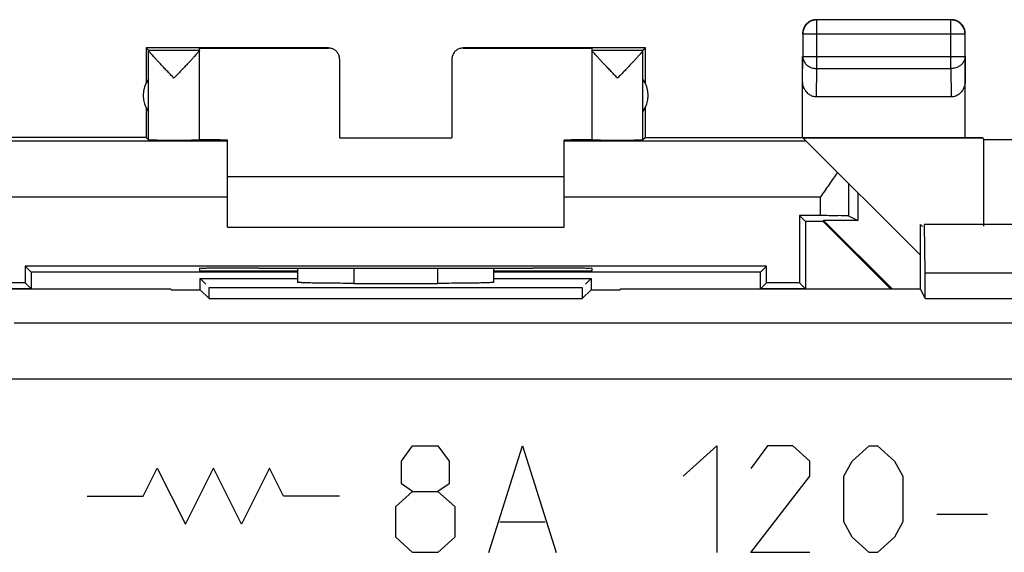
# Model space of a CAD drawing. Units: millimetres. Extents: x -33.8 to 33.5, y -24.3 to 24.7.
# Drawn here: x -6.9 to 10.7, y 15.2 to 24.7 of the extents above; entities that cross this region are included whole.
import ezdxf

# ---------------------------------------------------------------- set-up
doc = ezdxf.new("R2010")
doc.units = ezdxf.units.MM
doc.header["$LTSCALE"] = 16.335
doc.layers.get('0').update_dxf_attribs({"linetype": 'CONTINUOUS'})
doc.layers.add('CURVE', color=7, linetype='CONTINUOUS')

msp = doc.modelspace()

# ---------------------------------------------------------------- linework, layer by layer
at = {"color": 0, "linetype": 'CONTINUOUS'}
for p, q in [((7.353, 23.837), (7.353, 24.705)), ((9.745, 24.705), (7.353, 24.705)), ((9.745, 23.837), (9.745, 24.705)), ((7.103, 24.455), (7.103, 24.054)), ((7.103, 24.455), (9.995, 24.455)), ((9.995, 24.054), (9.995, 24.455)), ((-4.601, 24.209), (-4.601, 23.577)), ((-4.557, 24.166), (-4.601, 24.209)), ((-1.351, 24.209), (-4.601, 24.209)), ((-4.557, 24.166), (-3.651, 24.166)), ((-4.557, 22.565), (-4.557, 24.163)), ((-3.651, 22.566), (-3.651, 24.204)), ((-3.651, 24.204), (-1.351, 24.204)), ((-1.351, 24.204), (-1.351, 24.209)), ((1.049, 24.209), (1.049, 24.204)), ((4.299, 24.209), (1.049, 24.209)), ((1.049, 24.204), (3.349, 24.204)), ((3.349, 22.566), (3.349, 24.204)), ((3.349, 24.166), (4.255, 24.166)), ((4.255, 24.166), (4.299, 24.209)), ((4.255, 22.565), (4.255, 24.163)), ((4.299, 23.577), (4.299, 24.209)), ((7.099, 22.609), (7.099, 24.054)), ((7.099, 23.62), (7.103, 24.054)), ((7.103, 24.054), (9.995, 24.054)), ((9.995, 24.054), (9.999, 23.62)), ((9.999, 22.609), (9.999, 24.054)), ((-1.151, 24.004), (-1.151, 22.604)), ((0.849, 24.004), (0.849, 22.604)), ((7.348, 23.332), (7.353, 23.837)), ((7.353, 23.837), (9.745, 23.837)), ((9.745, 23.837), (9.75, 23.332)), ((9.75, 23.332), (7.348, 23.332)), ((-4.601, 23.141), (-4.601, 22.609)), ((4.299, 22.609), (4.299, 23.141)), ((-4.601, 22.609), (-10.601, 22.609)), ((-3.151, 22.545), (-7.465, 22.545)), ((-4.601, 22.609), (-4.557, 22.565)), ((-3.151, 21.009), (-3.151, 22.563)), ((-1.151, 22.604), (0.849, 22.604)), ((2.849, 21.009), (2.849, 22.563)), ((7.163, 22.545), (2.849, 22.545)), ((4.299, 22.609), (4.255, 22.565)), ((4.299, 22.609), (10.299, 22.609)), ((7.105, 22.604), (10.299, 22.604)), ((9.199, 20.509), (7.105, 22.604)), ((10.299, 22.609), (10.333, 22.575)), ((10.333, 21.025), (10.333, 22.575)), ((10.333, 22.575), (13.915, 22.575)), ((2.849, 21.909), (-3.151, 21.909)), ((7.916, 21.793), (7.916, 21.21)), ((8.082, 21.627), (8.082, 21.127)), ((-3.151, 21.545), (-7.718, 21.545)), ((7.416, 21.545), (2.849, 21.545)), ((7.416, 21.545), (7.416, 21.214)), ((7.044, 21.214), (7.044, 20.014)), ((7.416, 21.214), (7.044, 21.214)), ((7.044, 21.214), (7.149, 21.109)), ((7.149, 21.109), (7.149, 19.909)), ((7.468, 21.109), (7.149, 21.109)), ((7.475, 21.127), (7.468, 21.109)), ((8.669, 19.908), (7.468, 21.109)), ((8.082, 21.127), (7.475, 21.127)), ((8.694, 19.908), (7.475, 21.127)), ((7.916, 21.21), (8.082, 21.127)), ((9.199, 19.908), (9.199, 21.059)), ((9.199, 21.059), (9.236, 21.022)), ((9.286, 20.193), (9.273, 21.059)), ((9.273, 20.985), (9.273, 21.059)), ((14.975, 21.059), (9.273, 21.059)), ((-3.151, 21.009), (2.849, 21.009)), ((-6.756, 20.314), (-6.756, 20.014)), ((-6.756, 20.314), (-6.651, 20.209)), ((6.454, 20.314), (-6.756, 20.314)), ((-6.651, 20.209), (-6.651, 19.909)), ((-1.901, 20.209), (-6.651, 20.209)), ((-3.651, 20.271), (-3.651, 20.227)), ((-3.651, 20.227), (-1.901, 20.227)), ((-2.592, 20.28), (-2.651, 20.28)), ((-1.901, 20.279), (-1.901, 20.024)), ((-0.901, 20.279), (-0.901, 20.006)), ((0.599, 20.006), (0.599, 20.279)), ((1.599, 20.024), (1.599, 20.279)), ((1.599, 20.227), (3.349, 20.227)), ((6.349, 20.209), (1.599, 20.209)), ((2.349, 20.28), (2.29, 20.28)), ((3.349, 20.227), (3.349, 20.271)), ((6.454, 20.314), (6.349, 20.209)), ((6.349, 19.909), (6.349, 20.209)), ((6.454, 20.014), (6.454, 20.314)), ((9.286, 19.735), (9.286, 20.193)), ((9.286, 20.193), (14.962, 20.193)), ((-6.756, 20.014), (-7.346, 20.014)), ((-6.756, 20.014), (-6.651, 19.909)), ((-3.634, 19.892), (-3.634, 20.092)), ((-3.634, 20.092), (-3.534, 19.992)), ((-3.634, 20.092), (-1.901, 20.092)), ((-0.901, 20.006), (0.599, 20.006)), ((1.599, 20.092), (3.332, 20.092)), ((3.332, 20.092), (3.232, 19.992)), ((3.332, 20.092), (3.332, 19.892)), ((6.454, 20.014), (6.349, 19.909)), ((7.044, 20.014), (6.454, 20.014)), ((7.044, 20.014), (7.149, 19.909)), ((-9.502, 19.908), (-4.159, 19.908)), ((-6.651, 19.909), (-7.451, 19.909)), ((-4.159, 19.908), (-4.151, 19.892)), ((-4.151, 19.892), (-3.634, 19.892)), ((-3.476, 19.735), (-3.634, 19.892)), ((-3.476, 19.735), (-3.476, 19.935)), ((-3.476, 19.935), (3.174, 19.935)), ((3.174, 19.935), (3.174, 19.735)), ((3.174, 19.735), (3.332, 19.892)), ((3.332, 19.892), (3.849, 19.892)), ((3.857, 19.908), (3.849, 19.892)), ((3.857, 19.908), (9.2, 19.908)), ((7.149, 19.909), (6.349, 19.909)), ((9.286, 19.735), (9.2, 19.908)), ((-3.476, 19.735), (3.174, 19.735)), ((9.286, 19.735), (14.962, 19.735)), ((30.888, 19.298), (-6.951, 19.298)), ((30.888, 18.298), (-7.651, 18.298))]:
    msp.add_line(p, q, dxfattribs=at)
for centre, start, end in [((-4.151, 23.359), 144.3638, 215.6362), ((3.849, 23.359), 324.3638, 35.6362)]:
    msp.add_arc(centre, 0.5, start, end, dxfattribs=at)
for points, knots in [([(7.132, 24.584), (7.129, 24.578), (7.119, 24.56), (7.108, 24.53), (7.101, 24.495), (7.099, 24.471), (7.099, 24.459)], [0, 0, 0, 0, 0.181818, 0.454545, 0.727273, 1, 1, 1, 1]), ([(7.353, 24.705), (7.341, 24.705), (7.318, 24.703), (7.283, 24.696), (7.249, 24.683), (7.218, 24.666), (7.189, 24.645), (7.164, 24.619), (7.142, 24.591), (7.125, 24.559), (7.113, 24.526), (7.105, 24.491), (7.103, 24.467), (7.103, 24.455)], [0, 0, 0, 0, 0.090798, 0.181713, 0.272629, 0.36355, 0.45447, 0.545391, 0.636313, 0.727235, 0.818157, 0.909079, 1, 1, 1, 1]), ([(7.224, 24.676), (7.221, 24.674), (7.207, 24.666), (7.185, 24.649), (7.159, 24.624), (7.143, 24.601), (7.134, 24.588), (7.132, 24.584)], [0, 0, 0, 0, 0.090909, 0.363636, 0.636364, 0.909091, 1, 1, 1, 1]), ([(7.302, 24.705), (7.294, 24.703), (7.275, 24.699), (7.248, 24.689), (7.231, 24.68), (7.224, 24.676)], [0, 0, 0, 0, 0.285726, 0.714291, 1, 1, 1, 1]), ([(7.349, 24.709), (7.337, 24.709), (7.321, 24.708), (7.306, 24.706), (7.302, 24.705)], [0, 0, 0, 0, 0.750021, 1, 1, 1, 1]), ([(9.995, 24.455), (9.995, 24.467), (9.993, 24.491), (9.985, 24.526), (9.973, 24.559), (9.956, 24.591), (9.934, 24.619), (9.909, 24.645), (9.88, 24.666), (9.849, 24.683), (9.815, 24.696), (9.78, 24.703), (9.756, 24.705), (9.745, 24.705)], [0, 0, 0, 0, 0.090921, 0.181843, 0.272765, 0.363687, 0.454609, 0.54553, 0.63645, 0.727371, 0.818287, 0.909202, 1, 1, 1, 1]), ([(9.874, 24.676), (9.867, 24.68), (9.849, 24.689), (9.82, 24.7), (9.785, 24.708), (9.761, 24.709), (9.749, 24.709)], [0, 0, 0, 0, 0.181818, 0.454545, 0.727273, 1, 1, 1, 1]), ([(9.965, 24.584), (9.964, 24.588), (9.955, 24.601), (9.939, 24.624), (9.913, 24.649), (9.891, 24.666), (9.877, 24.674), (9.874, 24.676)], [0, 0, 0, 0, 0.090909, 0.363636, 0.636364, 0.909091, 1, 1, 1, 1]), ([(9.994, 24.507), (9.993, 24.515), (9.988, 24.534), (9.979, 24.56), (9.969, 24.578), (9.965, 24.584)], [0, 0, 0, 0, 0.285726, 0.714291, 1, 1, 1, 1]), ([(9.999, 24.459), (9.999, 24.471), (9.998, 24.487), (9.995, 24.503), (9.994, 24.507)], [0, 0, 0, 0, 0.750021, 1, 1, 1, 1]), ([(-4.104, 23.666), (-4.125, 23.688), (-4.168, 23.733), (-4.23, 23.798), (-4.289, 23.86), (-4.343, 23.918), (-4.391, 23.969), (-4.432, 24.013), (-4.466, 24.051), (-4.495, 24.082), (-4.517, 24.108), (-4.534, 24.128), (-4.546, 24.144), (-4.554, 24.155), (-4.557, 24.161), (-4.557, 24.163)], [0, 0, 0, 0, 0.138233, 0.273796, 0.402328, 0.519727, 0.623525, 0.713106, 0.789039, 0.851759, 0.902112, 0.941132, 0.970038, 0.989458, 1, 1, 1, 1]), ([(-3.689, 24.111), (-3.696, 24.102), (-3.713, 24.083), (-3.741, 24.052), (-3.775, 24.014), (-3.817, 23.97), (-3.864, 23.919), (-3.918, 23.861), (-3.977, 23.799), (-4.04, 23.733), (-4.083, 23.688), (-4.104, 23.666)], [0, 0, 0, 0, 0.055453, 0.12467, 0.208615, 0.307788, 0.422836, 0.553077, 0.695754, 0.846344, 1, 1, 1, 1]), ([(-3.651, 24.164), (-3.651, 24.161), (-3.654, 24.155), (-3.661, 24.145), (-3.673, 24.129), (-3.683, 24.118), (-3.689, 24.111)], [0, 0, 0, 0, 0.104975, 0.302289, 0.598537, 1, 1, 1, 1]), ([(-1.151, 24.004), (-1.151, 24.014), (-1.153, 24.035), (-1.16, 24.066), (-1.172, 24.095), (-1.189, 24.122), (-1.209, 24.146), (-1.233, 24.166), (-1.26, 24.183), (-1.289, 24.195), (-1.32, 24.202), (-1.341, 24.204), (-1.351, 24.204)], [0, 0, 0, 0, 0.100001, 0.200002, 0.300003, 0.400002, 0.500006, 0.600009, 0.700006, 0.800005, 0.900002, 1, 1, 1, 1]), ([(1.049, 24.204), (1.039, 24.204), (1.018, 24.202), (0.987, 24.195), (0.958, 24.183), (0.931, 24.166), (0.907, 24.146), (0.887, 24.122), (0.87, 24.095), (0.858, 24.066), (0.851, 24.035), (0.849, 24.014), (0.849, 24.004)], [0, 0, 0, 0, 0.099998, 0.199995, 0.299994, 0.399991, 0.499994, 0.599998, 0.699997, 0.799998, 0.899999, 1, 1, 1, 1]), ([(3.802, 23.666), (3.781, 23.688), (3.738, 23.733), (3.675, 23.799), (3.616, 23.861), (3.562, 23.919), (3.514, 23.97), (3.473, 24.014), (3.439, 24.052), (3.411, 24.083), (3.388, 24.109), (3.371, 24.129), (3.359, 24.145), (3.352, 24.155), (3.349, 24.161), (3.349, 24.164)], [0, 0, 0, 0, 0.138871, 0.274912, 0.403783, 0.521453, 0.625414, 0.715023, 0.790865, 0.853399, 0.903499, 0.942233, 0.970821, 0.989867, 1, 1, 1, 1]), ([(4.255, 24.163), (4.255, 24.161), (4.252, 24.155), (4.244, 24.144), (4.232, 24.128), (4.215, 24.108), (4.193, 24.082), (4.164, 24.051), (4.13, 24.013), (4.089, 23.969), (4.041, 23.918), (3.987, 23.86), (3.928, 23.798), (3.866, 23.733), (3.823, 23.688), (3.802, 23.666)], [0, 0, 0, 0, 0.010535, 0.029944, 0.05884, 0.097855, 0.148212, 0.210939, 0.286878, 0.376455, 0.480242, 0.597647, 0.72622, 0.861806, 1, 1, 1, 1]), ([(7.103, 24.054), (7.103, 24.043), (7.105, 24.023), (7.113, 23.992), (7.126, 23.963), (7.143, 23.936), (7.164, 23.911), (7.19, 23.89), (7.218, 23.871), (7.25, 23.856), (7.283, 23.845), (7.318, 23.839), (7.341, 23.837), (7.353, 23.837)], [0, 0, 0, 0, 0.08429, 0.169183, 0.255173, 0.342654, 0.431879, 0.522951, 0.615825, 0.710313, 0.806113, 0.902827, 1, 1, 1, 1]), ([(9.995, 24.054), (9.995, 24.043), (9.993, 24.023), (9.985, 23.992), (9.972, 23.963), (9.955, 23.936), (9.934, 23.911), (9.908, 23.89), (9.88, 23.871), (9.848, 23.856), (9.815, 23.845), (9.78, 23.839), (9.756, 23.837), (9.745, 23.837)], [0, 0, 0, 0, 0.08429, 0.169183, 0.255173, 0.342654, 0.431879, 0.522951, 0.615825, 0.710313, 0.806113, 0.902827, 1, 1, 1, 1]), ([(7.348, 23.332), (7.337, 23.332), (7.315, 23.334), (7.283, 23.341), (7.251, 23.354), (7.221, 23.372), (7.192, 23.394), (7.166, 23.422), (7.143, 23.455), (7.124, 23.492), (7.11, 23.532), (7.101, 23.575), (7.099, 23.605), (7.099, 23.62)], [0, 0, 0, 0, 0.077665, 0.156349, 0.236597, 0.319573, 0.405718, 0.495812, 0.589942, 0.688072, 0.789833, 0.894091, 1, 1, 1, 1]), ([(9.999, 23.62), (9.999, 23.605), (9.997, 23.575), (9.988, 23.532), (9.974, 23.492), (9.955, 23.455), (9.932, 23.422), (9.906, 23.394), (9.877, 23.372), (9.847, 23.354), (9.815, 23.341), (9.783, 23.334), (9.761, 23.332), (9.75, 23.332)], [0, 0, 0, 0, 0.105909, 0.210167, 0.311928, 0.410058, 0.504188, 0.594282, 0.680427, 0.763403, 0.843651, 0.922335, 1, 1, 1, 1]), ([(-4.557, 22.565), (-4.556, 22.565), (-4.55, 22.566), (-4.54, 22.564), (-4.522, 22.565), (-4.498, 22.564), (-4.467, 22.564), (-4.431, 22.564), (-4.39, 22.563), (-4.344, 22.563), (-4.294, 22.563), (-4.242, 22.563), (-4.187, 22.563), (-4.131, 22.563), (-4.075, 22.563), (-4.018, 22.563), (-3.964, 22.563), (-3.911, 22.563), (-3.862, 22.563), (-3.816, 22.563), (-3.775, 22.564), (-3.739, 22.564), (-3.709, 22.564), (-3.685, 22.565), (-3.666, 22.564), (-3.659, 22.566), (-3.651, 22.564), (-3.651, 22.566)], [0, 0, 0, 0, 0.004307, 0.016392, 0.036073, 0.063042, 0.096876, 0.137044, 0.182914, 0.233766, 0.288801, 0.347154, 0.407908, 0.47011, 0.532781, 0.594936, 0.655601, 0.71382, 0.76868, 0.819318, 0.864939, 0.904827, 0.938353, 0.964993, 0.984328, 0.996055, 1, 1, 1, 1]), ([(-3.181, 22.563), (-3.2, 22.563), (-3.247, 22.563), (-3.318, 22.564), (-3.391, 22.564), (-3.457, 22.565), (-3.514, 22.565), (-3.562, 22.565), (-3.598, 22.567), (-3.627, 22.565), (-3.639, 22.569), (-3.651, 22.566), (-3.651, 22.568)], [0, 0, 0, 0, 0.122972, 0.296016, 0.453466, 0.593597, 0.714874, 0.815969, 0.895775, 0.953419, 0.988275, 1, 1, 1, 1]), ([(3.349, 22.568), (3.349, 22.566), (3.337, 22.569), (3.325, 22.565), (3.296, 22.567), (3.259, 22.565), (3.212, 22.565), (3.155, 22.565), (3.089, 22.564), (3.016, 22.564), (2.935, 22.563), (2.878, 22.563), (2.849, 22.563)], [0, 0, 0, 0, 0.011022, 0.043789, 0.097977, 0.172999, 0.268033, 0.38204, 0.513771, 0.661782, 0.824453, 1, 1, 1, 1]), ([(3.349, 22.566), (3.349, 22.564), (3.357, 22.566), (3.364, 22.564), (3.383, 22.565), (3.407, 22.564), (3.437, 22.564), (3.473, 22.564), (3.514, 22.563), (3.56, 22.563), (3.609, 22.563), (3.662, 22.563), (3.716, 22.563), (3.772, 22.563), (3.829, 22.563), (3.885, 22.563), (3.94, 22.563), (3.992, 22.563), (4.042, 22.563), (4.088, 22.563), (4.129, 22.564), (4.165, 22.564), (4.196, 22.564), (4.22, 22.565), (4.238, 22.564), (4.248, 22.566), (4.254, 22.565), (4.255, 22.565)], [0, 0, 0, 0, 0.003945, 0.015672, 0.035007, 0.061647, 0.095173, 0.135061, 0.180682, 0.23132, 0.28618, 0.344399, 0.405064, 0.467219, 0.52989, 0.592092, 0.652846, 0.711199, 0.766234, 0.817086, 0.862956, 0.903124, 0.936958, 0.963927, 0.983608, 0.995693, 1, 1, 1, 1]), ([(7.72, 21.988), (7.697, 21.952), (7.648, 21.879), (7.573, 21.769), (7.495, 21.657), (7.442, 21.583), (7.416, 21.545)], [0, 0, 0, 0, 0.241567, 0.490566, 0.744206, 1, 1, 1, 1]), ([(7.916, 21.21), (7.908, 21.214), (7.873, 21.208), (7.805, 21.215), (7.697, 21.213), (7.564, 21.214), (7.467, 21.214), (7.416, 21.214)], [0, 0, 0, 0, 0.05327, 0.197133, 0.417851, 0.694294, 1, 1, 1, 1]), ([(-2.651, 20.28), (-2.737, 20.28), (-2.904, 20.28), (-3.141, 20.28), (-3.338, 20.274), (-3.507, 20.285), (-3.579, 20.261), (-3.651, 20.283), (-3.651, 20.271)], [0, 0, 0, 0, 0.258901, 0.50002, 0.707025, 0.865891, 0.965822, 1, 1, 1, 1]), ([(-2.592, 20.28), (-2.051, 20.279), (-0.965, 20.278), (0.663, 20.278), (1.749, 20.279), (2.29, 20.28)], [0, 0, 0, 0, 0.332713, 0.667287, 1, 1, 1, 1]), ([(3.349, 20.271), (3.349, 20.283), (3.277, 20.261), (3.205, 20.285), (3.036, 20.274), (2.839, 20.28), (2.602, 20.28), (2.435, 20.28), (2.349, 20.28)], [0, 0, 0, 0, 0.034178, 0.134109, 0.292975, 0.49998, 0.741099, 1, 1, 1, 1]), ([(-0.901, 20.006), (-0.966, 20.006), (-1.094, 20.007), (-1.279, 20.008), (-1.449, 20.009), (-1.6, 20.011), (-1.72, 20.015), (-1.819, 20.013), (-1.861, 20.025), (-1.901, 20.017), (-1.901, 20.024)], [0, 0, 0, 0, 0.195009, 0.382523, 0.555337, 0.706811, 0.831132, 0.923535, 0.980498, 1, 1, 1, 1]), ([(-0.901, 20.006), (-0.966, 20.006), (-1.094, 20.007), (-1.279, 20.008), (-1.449, 20.009), (-1.6, 20.011), (-1.72, 20.015), (-1.819, 20.013), (-1.861, 20.025), (-1.901, 20.017), (-1.901, 20.024)], [0, 0, 0, 0, 0.195009, 0.382523, 0.555337, 0.706811, 0.831132, 0.923535, 0.980498, 1, 1, 1, 1]), ([(1.599, 20.024), (1.599, 20.017), (1.559, 20.025), (1.516, 20.013), (1.417, 20.015), (1.298, 20.011), (1.147, 20.009), (0.977, 20.008), (0.792, 20.007), (0.664, 20.006), (0.599, 20.006)], [0, 0, 0, 0, 0.019502, 0.076466, 0.168869, 0.29319, 0.444665, 0.617478, 0.804992, 1, 1, 1, 1]), ([(1.599, 20.024), (1.599, 20.017), (1.559, 20.025), (1.516, 20.013), (1.417, 20.015), (1.298, 20.011), (1.147, 20.009), (0.977, 20.008), (0.792, 20.007), (0.664, 20.006), (0.599, 20.006)], [0, 0, 0, 0, 0.019502, 0.076466, 0.168869, 0.29319, 0.444665, 0.617478, 0.804992, 1, 1, 1, 1])]:
    msp.add_open_spline(points, degree=3, knots=knots, dxfattribs=at)
for points in [[(-4.557, 24.166), (-4.557, 24.165), (-4.557, 24.164), (-4.557, 24.163)], [(4.255, 24.166), (4.255, 24.165), (4.255, 24.164), (4.255, 24.163)], [(-3.151, 22.563), (-3.161, 22.563), (-3.171, 22.563), (-3.181, 22.563)]]:
    msp.add_open_spline(points, degree=3, dxfattribs=at)
at = {"layer": 'CURVE', "color": 0, "linetype": 'CONTINUOUS'}
for p, q in [((-0.051, 16.838), (0.15, 17.109)), ((0.15, 17.109), (0.602, 17.109)), ((0.602, 17.109), (0.803, 16.838)), ((1.506, 15.209), (2.109, 17.109)), ((2.109, 17.109), (2.711, 15.209)), ((4.971, 16.567), (5.573, 17.109)), ((5.573, 17.109), (5.573, 15.209)), ((6.477, 17.109), (6.176, 16.702)), ((6.929, 17.109), (6.477, 17.109)), ((7.23, 16.838), (6.929, 17.109)), ((7.984, 16.838), (8.285, 17.109)), ((8.285, 17.109), (8.436, 17.109)), ((8.436, 17.109), (8.737, 16.838)), ((-4.651, 16.209), (-4.401, 16.709)), ((-4.401, 16.709), (-3.901, 15.709)), ((-3.901, 15.709), (-3.401, 16.709)), ((-2.901, 15.709), (-3.401, 16.709)), ((-2.401, 16.709), (-2.901, 15.709)), ((-2.151, 16.209), (-2.401, 16.709)), ((-0.051, 16.431), (-0.051, 16.838)), ((0.803, 16.838), (0.803, 16.431)), ((7.23, 16.567), (7.23, 16.838)), ((7.833, 16.567), (7.984, 16.838)), ((8.737, 16.838), (8.888, 16.567)), ((6.176, 15.209), (7.23, 16.567)), ((7.833, 15.752), (7.833, 16.567)), ((8.888, 16.567), (8.888, 15.752)), ((0.15, 16.295), (-0.051, 16.431)), ((0.803, 16.431), (0.602, 16.295)), ((-5.651, 16.209), (-4.651, 16.209)), ((-1.151, 16.209), (-2.151, 16.209)), ((-0.151, 16.024), (0.15, 16.295)), ((0.15, 16.295), (0.602, 16.295)), ((0.602, 16.295), (0.903, 16.024)), ((-0.151, 15.481), (-0.151, 16.024)), ((0.903, 16.024), (0.903, 15.481)), ((9.49, 15.888), (10.394, 15.888)), ((1.707, 15.752), (2.51, 15.752)), ((7.984, 15.481), (7.833, 15.752)), ((8.888, 15.752), (8.737, 15.481)), ((0.15, 15.209), (-0.151, 15.481)), ((0.903, 15.481), (0.602, 15.209)), ((8.285, 15.209), (7.984, 15.481)), ((8.737, 15.481), (8.436, 15.209)), ((0.602, 15.209), (0.15, 15.209)), ((7.23, 15.209), (6.176, 15.209)), ((8.436, 15.209), (8.285, 15.209))]:
    msp.add_line(p, q, dxfattribs=at)

doc.saveas('drawing.dxf')
